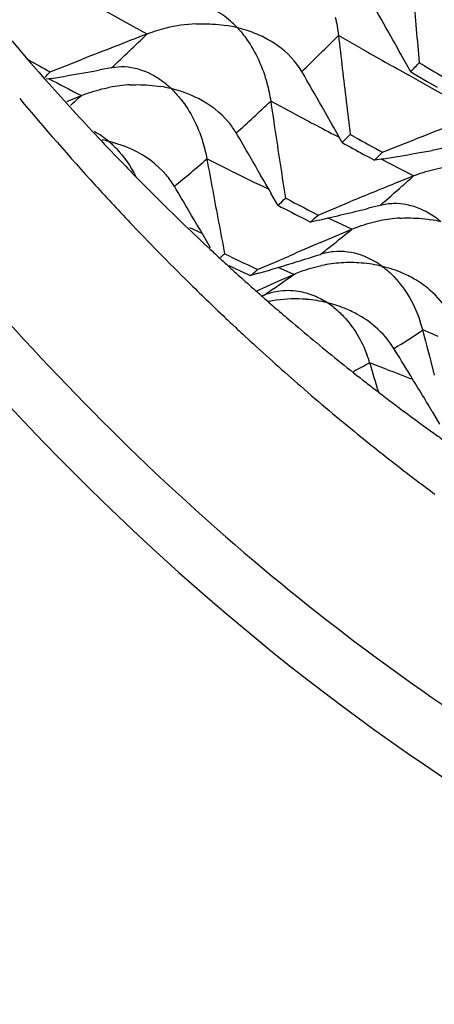
# Model space of a CAD drawing. Units: millimetres. Extents: x 0 to 594, y 0 to 420.
# Drawn here: x 448 to 449, y 62 to 66 of the extents above; entities that cross this region are included whole.
import ezdxf

# ---------------------------------------------------------------- set-up
doc = ezdxf.new("R2010")
doc.units = ezdxf.units.MM
doc.header["$LTSCALE"] = 32.67
doc.layers.add('00_COMPONENTI', color=7, linetype='CONTINUOUS')

msp = doc.modelspace()

# ---------------------------------------------------------------- linework, layer by layer
at = {"layer": '00_COMPONENTI', "color": 9, "linetype": 'Continuous'}
for p, q in [((448.1585, 66.1465), (448.0644, 66.1989)), ((448.2528, 66.0945), (448.1585, 66.1465)), ((449.1135, 66.0355), (449.0199, 66.0888)), ((449.395, 65.877), (449.301, 65.9296)), ((449.4891, 65.8247), (449.395, 65.877)), ((448.8434, 65.7752), (448.7483, 65.8258)), ((448.5892, 65.547), (448.4928, 65.5947)), ((449.2247, 65.5757), (449.1904, 65.5935)), ((449.3204, 65.5265), (449.2247, 65.5757)), ((449.073, 65.3127), (448.976, 65.3591)), ((448.474, 65.2953), (448.4238, 65.318)), ((448.8405, 65.132), (448.7777, 65.1597)), ((449.4189, 64.8832), (449.357, 64.9093)), ((449.2102, 64.7528), (449.1446, 64.7781))]:
    msp.add_line(p, q, dxfattribs=at)
at = {"layer": '00_COMPONENTI', "color": 7, "linetype": 'Continuous'}
for p, q in [((447.9298, 65.9686), (447.9945, 65.994)), ((449.309, 65.9435), (449.283, 65.9903)), ((449.3644, 65.9673), (449.3433, 65.9799)), ((447.865, 65.9431), (447.9298, 65.9686)), ((448.1104, 65.9591), (448.0642, 65.9506)), ((449.309, 65.9435), (449.3724, 65.9061)), ((447.8414, 65.9169), (447.8475, 65.91)), ((447.8693, 65.9169), (447.8494, 65.9137)), ((449.3724, 65.9061), (449.4146, 65.8812)), ((447.9312, 65.8246), (447.9898, 65.8484)), ((449.0348, 65.6601), (449.0079, 65.7078)), ((449.0885, 65.6808), (449.067, 65.6927)), ((449.2604, 65.6468), (449.3251, 65.6722)), ((449.1956, 65.6212), (449.2604, 65.6468)), ((449.4409, 65.6372), (449.3947, 65.6287)), ((449.1206, 65.6127), (449.1421, 65.6009)), ((449.1421, 65.6009), (449.1636, 65.5891)), ((449.1999, 65.5951), (449.1636, 65.5891)), ((449.2568, 65.5007), (449.3204, 65.5265)), ((448.7772, 65.4087), (448.7494, 65.4573)), ((448.8292, 65.426), (448.8075, 65.4373)), ((448.9379, 65.3698), (449.0019, 65.3962)), ((449.0019, 65.3962), (449.0657, 65.4225)), ((449.1864, 65.4083), (449.14, 65.3967)), ((448.8861, 65.3528), (448.9079, 65.3416)), ((448.9426, 65.3496), (448.9079, 65.3416)), ((449.0104, 65.2861), (449.073, 65.3127)), ((448.9476, 65.2594), (449.0104, 65.2861)), ((448.5858, 65.204), (448.5637, 65.2146)), ((448.759, 65.1784), (448.822, 65.2055)), ((448.5811, 65.1681), (448.6457, 65.1374)), ((448.696, 65.1511), (448.759, 65.1784)), ((448.6457, 65.1374), (448.6679, 65.1269)), ((448.7003, 65.1365), (448.6679, 65.1269)), ((448.7787, 65.1047), (448.8405, 65.132)), ((448.6904, 65.0653), (448.717, 65.0772)), ((448.717, 65.0772), (448.7787, 65.1047)), ((448.722, 65.0493), (448.7136, 65.046)), ((448.5092, 65.0128), (448.5288, 64.994)), ((448.5288, 64.994), (448.5366, 64.9865)), ((448.7692, 64.9956), (448.7763, 64.9895)), ((448.5366, 64.9865), (448.5573, 64.9668)), ((448.6392, 64.89), (448.6662, 64.865)), ((449.388, 64.7887), (449.4036, 64.7284)), ((449.4263, 64.5318), (449.3957, 64.5827)), ((449.2763, 64.3498), (449.2964, 64.3343))]:
    msp.add_line(p, q, dxfattribs=at)
for centre, radius, start, end in [((456.2493, 73.33), 11.2093, 216.08662, 221.40206), ((486.5996, 69.4262), 37.4154, 184.66528, 185.0785), ((426.7739, 53.4343), 25.7743, 29.39064, 29.74516), ((448.4747, 65.5269), 0.6089, 92.4282, 103.8559), ((468.3619, 14.0054), 55.8359, 111.10922, 111.39352), ((448.4934, 65.4523), 0.6857, 103.8784, 110.543), ((448.4879, 65.6052), 0.5299, 76.1499, 80.7471), ((486.3987, 69.4085), 37.2137, 185.07876, 185.28628), ((484.6505, 70.1293), 35.859, 186.46966, 186.89472), ((426.6002, 53.3364), 25.9736, 29.15537, 29.39078), ((467.795, 101.9474), 41.1523, 240.89573, 241.0335), ((434.9385, 79.5302), 19.7765, 316.60607, 316.75087), ((438.6092, 75.1395), 13.0477, 315.04685, 315.18447), ((445.8234, 78.3296), 12.5801, 279.35945, 280.26034), ((425.4003, 52.386), 27.107, 29.66705, 30.01207), ((470.7166, 101.7567), 41.6749, 239.17929, 239.34788), ((455.6632, 72.8305), 10.4393, 221.52368, 222.31116), ((448.2132, 65.3007), 0.5911, 92.824, 100.6416), ((448.2243, 65.3676), 0.5236, 76.1801, 80.8286), ((456.0324, 72.7653), 10.804, 219.89065, 222.33179), ((482.6746, 70.7909), 34.2877, 188.32609, 188.76398), ((484.4512, 70.1053), 35.6582, 186.89492, 187.10843), ((455.4866, 72.669), 10.2, 222.30781, 223.98713), ((425.2069, 52.2757), 27.3297, 29.43819, 29.6672), ((469.7052, 13.6545), 55.8676, 111.11073, 111.39484), ((447.9769, 65.1657), 0.5137, 76.1984, 79.2077), ((424.0887, 51.3478), 28.4118, 30.11326, 30.33743), ((439.4178, 75.212), 13.5545, 315.1948, 315.38851), ((468.9456, 101.6283), 41.1115, 241.03255, 241.16919), ((469.1414, 101.6527), 41.1838, 240.86202, 241.03254), ((440.0756, 74.6794), 12.8539, 314.99279, 315.19483), ((447.1558, 77.999), 12.5713, 279.35787, 280.25914), ((455.3431, 72.5315), 10.0012, 223.99128, 224.4251), ((480.6393, 71.4011), 32.6668, 190.23862, 190.69092), ((423.8833, 51.2288), 28.6492, 29.77833, 30.1131), ((482.4718, 70.7597), 34.0825, 188.76418, 188.98418), ((455.259, 72.4488), 9.8833, 224.42425, 225.29656), ((455.7257, 72.4889), 10.3912, 222.34406, 223.5547), ((422.7357, 50.2595), 29.8084, 30.49679, 30.71492), ((469.5725, 15.5527), 53.9215, 112.13344, 112.35283), ((455.1064, 72.294), 9.666, 225.29386, 226.92242), ((442.4559, 72.1168), 9.2173, 313.29938, 313.55847), ((467.5887, 101.563), 40.7161, 242.56514, 242.73743), ((422.5174, 50.131), 30.0617, 30.16933, 30.49663), ((467.4074, 101.5608), 40.6701, 242.73666, 242.90913), ((445.9641, 78.2543), 13.244, 282.99675, 283.87505), ((449.2315, 65.1215), 0.2962, 64.263, 66.6047), ((442.8975, 71.7821), 8.8094, 313.02182, 313.28972), ((449.2969, 64.7868), 0.5712, 93.1721, 101.2059), ((449.3065, 64.8394), 0.5182, 76.2032, 80.8952), ((455.51, 72.283), 10.093, 223.5513, 225.50318), ((480.4213, 71.3602), 32.4449, 190.69122, 190.91859), ((454.9937, 72.1743), 9.5016, 226.92621, 227.25104), ((469.3759, 17.4395), 52.0005, 113.13181, 113.28246), ((454.9596, 72.1375), 9.4514, 227.25107, 227.54168), ((444.3948, 69.99), 6.3391, 310.92471, 311.12144), ((466.0605, 101.4884), 40.2731, 244.28434, 244.45834), ((444.6922, 78.6616), 14.1065, 287.15952, 287.55526), ((449.0144, 64.9314), 0.2938, 66.0406, 70.6535), ((454.9264, 72.1012), 9.4021, 227.54166, 227.86361), ((444.7613, 69.7127), 6.0241, 310.42725, 310.78034), ((444.7225, 78.5633), 14.0036, 286.50268, 287.15983), ((449.0645, 64.6265), 0.5526, 93.5009, 101.7445), ((449.0662, 64.6059), 0.5733, 85.4134, 93.5501), ((449.0703, 64.6533), 0.5257, 76.2929, 85.4459), ((454.8969, 72.0686), 9.3582, 227.86368, 228.09432), ((449.0948, 64.7171), 0.4574, 59.1474, 66.3379), ((455.3484, 72.1198), 9.8633, 225.50851, 226.10001), ((454.8701, 72.0387), 9.3181, 228.09429, 228.37339), ((454.842, 72.0071), 9.2758, 228.37339, 228.67031), ((454.8089, 71.9695), 9.2257, 228.67019, 229.10607), ((448.8474, 64.4805), 0.5533, 85.4907, 97.9827), ((448.8506, 64.5138), 0.5198, 76.3133, 85.5516), ((448.8443, 64.505), 0.5286, 98.0224, 101.2385), ((448.8551, 64.528), 0.505, 68.1055, 76.4276), ((448.7947, 64.7378), 0.3331, 51.7831, 57.5224), ((448.8675, 64.5598), 0.4708, 61.3975, 68.0634), ((455.2442, 72.011), 9.7127, 226.49084, 226.86879), ((454.7634, 71.9169), 9.1561, 229.1643, 229.64889), ((455.2061, 71.9703), 9.6569, 226.86888, 227.15468), ((454.7094, 71.8531), 9.0726, 229.64843, 230.44109), ((448.917, 64.6313), 0.3835, 32.0763, 49.2591), ((448.7557, 64.7498), 0.6221, 14.8561, 18.0625), ((477.9079, 72.1695), 29.4596, 194.26728, 194.50948), ((455.0779, 71.8305), 9.4672, 227.37065, 229.01453), ((454.6125, 71.7354), 8.9201, 230.4388, 232.07683), ((421.4226, 47.7133), 32.666, 31.4038, 31.61056), ((448.5864, 64.6076), 0.5837, 16.9917, 20.3424), ((475.8311, 72.629), 27.8173, 196.39326, 196.64514), ((421.1779, 47.5641), 32.9526, 31.09496, 31.40365), ((454.918, 71.6463), 9.2233, 229.01421, 230.86367), ((454.5358, 71.6376), 8.7958, 232.07976, 232.49274), ((454.4588, 71.5364), 8.6686, 232.4894, 234.31501), ((454.7844, 71.4826), 9.0121, 230.86542, 232.32352), ((454.3888, 71.4398), 8.5494, 234.31854, 234.6562), ((454.7081, 71.3843), 8.8876, 232.48936, 232.76157), ((454.6769, 71.3432), 8.836, 232.76124, 233.37798)]:
    msp.add_arc(centre, radius, start, end, dxfattribs=at)
at = {"layer": '00_COMPONENTI', "color": 9, "linetype": 'Continuous'}
for centre, radius, start, end in [((440.2024, 74.4192), 11.5806, 313.06785, 314.03987), ((439.1114, 76.0343), 14.0389, 314.05247, 314.89345), ((469.5193, 101.9548), 41.3109, 240.39902, 240.69774), ((466.624, 102.1645), 40.8178, 242.63188, 242.83718), ((442.3418, 72.1087), 8.4316, 311.65383, 312.05689), ((442.068, 72.9433), 9.7614, 312.08088, 313.18517), ((467.9761, 101.8792), 40.8602, 242.07933, 242.36459), ((444.0774, 70.6843), 6.7379, 309.49229, 310.94218), ((466.4938, 101.9053), 40.5278, 243.7821, 244.0202), ((443.6965, 71.7605), 8.3959, 311.64098, 312.05448), ((444.2186, 71.1718), 7.6091, 310.75952, 311.64845), ((445.5145, 69.6355), 5.5991, 308.3511, 309.4614), ((445.8488, 69.2142), 5.0612, 307.745, 308.342), ((446.6332, 68.1643), 3.7505, 303.845, 306.0522), ((447.6035, 67.4982), 3.1269, 301.6003, 304.1099), ((448.0974, 66.668), 2.1606, 297.035, 298.9915), ((463.4355, 101.6632), 39.5567, 248.92335, 249.0897)]:
    msp.add_arc(centre, radius, start, end, dxfattribs=at)
at = {"layer": '00_COMPONENTI', "color": 7, "linetype": 'Continuous'}
for points, knots in [([(448.6148, 66.1197), (448.6082, 66.1266), (448.5823, 66.1524), (448.5528, 66.1747), (448.5291, 66.1879)], [0, 0, 0, 0, 0.259874, 1, 1, 1, 1]), ([(448.4489, 66.1352), (448.4595, 66.1357), (448.501, 66.1364), (448.5426, 66.1332), (448.5731, 66.1282)], [0, 0, 0, 0, 0.256114, 1, 1, 1, 1]), ([(448.7361, 66.0733), (448.7268, 66.0784), (448.688, 66.0979), (448.6466, 66.1119), (448.6148, 66.1197)], [0, 0, 0, 0, 0.245538, 1, 1, 1, 1]), ([(448.6148, 66.1197), (448.6281, 66.1055), (448.6813, 66.0397), (448.7166, 65.9604), (448.7333, 65.8976)], [0, 0, 0, 0, 0.230771, 1, 1, 1, 1]), ([(448.8729, 65.9444), (448.849, 65.985), (448.8036, 66.0323), (448.7501, 66.0656), (448.7361, 66.0733)], [0, 0, 0, 0, 0.746428, 1, 1, 1, 1]), ([(448.3494, 65.8761), (448.3433, 65.8818), (448.3193, 65.9032), (448.2924, 65.9215), (448.2713, 65.9326)], [0, 0, 0, 0, 0.25845, 1, 1, 1, 1]), ([(447.9898, 65.8484), (447.9993, 65.8521), (448.0365, 65.8658), (448.075, 65.8761), (448.104, 65.8816)], [0, 0, 0, 0, 0.2555, 1, 1, 1, 1]), ([(448.1841, 65.8911), (448.1946, 65.8916), (448.236, 65.8926), (448.2774, 65.8894), (448.3078, 65.8845)], [0, 0, 0, 0, 0.255775, 1, 1, 1, 1]), ([(448.3494, 65.8761), (448.3633, 65.863), (448.4188, 65.8017), (448.4569, 65.7254), (448.4755, 65.6647)], [0, 0, 0, 0, 0.23095, 1, 1, 1, 1]), ([(448.6099, 65.6984), (448.6011, 65.7133), (448.5615, 65.7697), (448.5044, 65.8125), (448.4586, 65.8359)], [0, 0, 0, 0, 0.251887, 1, 1, 1, 1]), ([(448.0995, 65.6645), (448.1102, 65.6556), (448.1534, 65.6149), (448.1873, 65.5648), (448.2075, 65.5244)], [0, 0, 0, 0, 0.236804, 1, 1, 1, 1]), ([(448.3626, 65.4846), (448.3528, 65.5007), (448.3094, 65.5615), (448.2463, 65.6067), (448.1961, 65.6306)], [0, 0, 0, 0, 0.253033, 1, 1, 1, 1]), ([(449.3204, 65.5265), (449.3298, 65.5302), (449.3671, 65.5439), (449.4056, 65.5542), (449.4346, 65.5597)], [0, 0, 0, 0, 0.2555, 1, 1, 1, 1]), ([(447.2116, 65.5169), (447.5411, 65.0988), (448.2409, 64.3247), (449.4332, 63.3595), (450.725, 62.6359), (451.6456, 62.321), (452.1105, 62.2085)], [0, 0, 0, 0, 0.265434, 0.518104, 0.761499, 1, 1, 1, 1]), ([(449.4301, 65.3427), (449.4246, 65.3473), (449.4027, 65.3646), (449.3788, 65.3793), (449.3601, 65.3883)], [0, 0, 0, 0, 0.25704, 1, 1, 1, 1]), ([(449.073, 65.3127), (449.0823, 65.3166), (449.1191, 65.3307), (449.1572, 65.3415), (449.1859, 65.3472)], [0, 0, 0, 0, 0.255553, 1, 1, 1, 1]), ([(449.2653, 65.3572), (449.2758, 65.3578), (449.317, 65.359), (449.3582, 65.356), (449.3885, 65.3511)], [0, 0, 0, 0, 0.255415, 1, 1, 1, 1]), ([(447.1636, 65.2264), (447.3599, 64.9821), (448.1475, 64.0773), (449.0924, 63.3038), (449.8573, 62.8561)], [0, 0, 0, 0, 0.261191, 1, 1, 1, 1]), ([(448.8405, 65.132), (448.8496, 65.136), (448.8859, 65.1505), (448.9235, 65.1616), (448.952, 65.1676)], [0, 0, 0, 0, 0.255585, 1, 1, 1, 1]), ([(449.1949, 65.1641), (449.2116, 65.1518), (449.2795, 65.0917), (449.3255, 65.0089), (449.3471, 64.9427)], [0, 0, 0, 0, 0.229101, 1, 1, 1, 1]), ([(449.0008, 64.9996), (449.0148, 64.9885), (449.0721, 64.9358), (449.1129, 64.8664), (449.1337, 64.8105)], [0, 0, 0, 0, 0.230621, 1, 1, 1, 1])]:
    msp.add_open_spline(points, degree=3, knots=knots, dxfattribs=at)
for points in [[(449.0071, 66.1624), (449.0126, 66.1381), (449.0168, 66.1135), (449.0199, 66.0888)], [(448.1631, 65.9626), (448.1455, 65.9633), (448.1277, 65.9621), (448.1104, 65.9591)], [(448.2713, 65.9326), (448.2381, 65.9498), (448.2005, 65.961), (448.1631, 65.9626)], [(448.7333, 65.8976), (448.7396, 65.874), (448.7445, 65.8499), (448.7483, 65.8258)], [(448.4586, 65.8359), (448.4241, 65.8536), (448.3871, 65.8669), (448.3494, 65.8761)], [(448.0995, 65.6645), (448.0817, 65.6794), (448.0625, 65.6927), (448.0421, 65.7038)], [(448.1961, 65.6306), (448.1652, 65.6452), (448.1326, 65.6565), (448.0995, 65.6645)], [(448.4755, 65.6647), (448.4825, 65.6417), (448.4882, 65.6183), (448.4928, 65.5947)], [(449.2395, 65.4154), (449.2217, 65.4149), (449.2038, 65.4124), (449.1864, 65.4083)], [(449.3491, 65.3934), (449.3149, 65.4082), (449.2768, 65.4163), (449.2395, 65.4154)], [(449.0004, 65.2228), (448.9824, 65.221), (448.9644, 65.2174), (448.9471, 65.2121)], [(449.1117, 65.2086), (449.0764, 65.2209), (449.0377, 65.2263), (449.0004, 65.2228)], [(449.1949, 65.1641), (449.1758, 65.178), (449.1553, 65.1903), (449.1336, 65.1999)], [(449.2783, 65.136), (449.2515, 65.1478), (449.2234, 65.1571), (449.1949, 65.1641)], [(449.3875, 65.0679), (449.3694, 65.0835), (449.3498, 65.0975), (449.3293, 65.1098)], [(448.7756, 65.0635), (448.7574, 65.0605), (448.7394, 65.0556), (448.722, 65.0493)], [(448.8597, 65.0633), (448.832, 65.0679), (448.8033, 65.0679), (448.7756, 65.0635)], [(448.9217, 65.0458), (448.9018, 65.0539), (448.8809, 65.0599), (448.8597, 65.0633)], [(448.9736, 65.0189), (448.9571, 65.0293), (448.9397, 65.0385), (448.9217, 65.0458)], [(449.4606, 64.982), (449.4409, 65.0141), (449.4159, 65.0433), (449.3875, 65.0679)], [(449.1673, 64.9219), (449.1445, 64.9415), (449.1193, 64.9587), (449.0929, 64.9732)]]:
    msp.add_open_spline(points, degree=3, dxfattribs=at)

doc.saveas('drawing.dxf')
